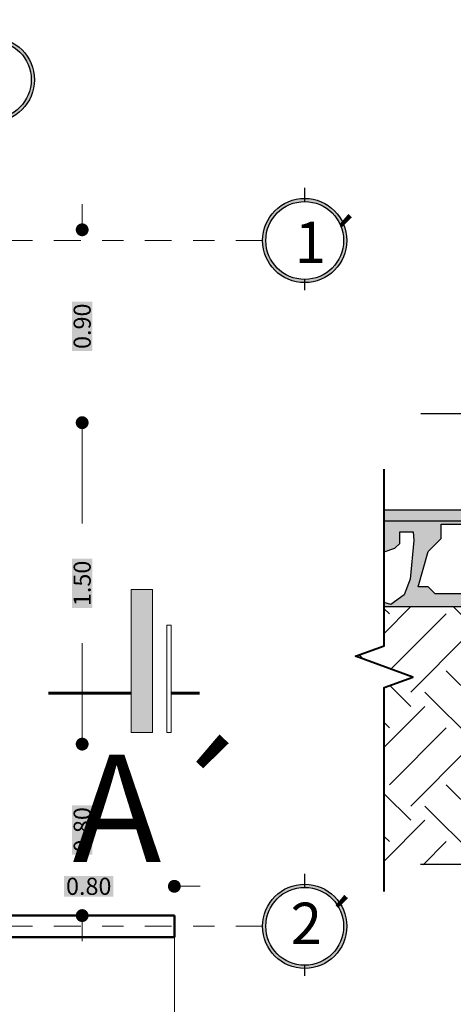
# Model space of a CAD drawing. Units: millimetres. Extents: x 0 to 5246, y 0 to 2678.
# Drawn here: x 2573 to 2575, y 1342 to 1346 of the extents above; entities that cross this region are included whole.
import ezdxf

# ---------------------------------------------------------------- set-up
doc = ezdxf.new("R2010")
doc.units = ezdxf.units.MM
for name, pattern in [('ACAD_ISO06W100', [36, 24, -3, 0, -3, 0, -3, 0, -3]), ('DASHDOT2', [0.5, 0.25, -0.125, 0, -0.125]), ('DIVIDEX2', [63.5, 25.4, -12.7, 0, -12.7, 0, -12.7])]:
    doc.linetypes.add(name, pattern=pattern)
for name, color, linetype in [('A_PISO_1', 7, 'Continuous'), ('COTAS 1', 252, 'Continuous'), ('muros', 7, 'Continuous')]:
    doc.layers.add(name, color=color, linetype=linetype)
for name, color, linetype, lineweight in [('ejes', 3, 'Continuous', 30), ('G. LINEAS DE CORTE', 7, 'DIVIDEX2', 40), ('G. TEXTURA', 7, 'Continuous', 9), ('LINEA DE CORTE', 14, 'Continuous', 60), ('PISOS', 110, 'Continuous', 9), ('TEXTO 1', 7, 'Continuous', 0)]:
    doc.layers.add(name, color=color, linetype=linetype, lineweight=lineweight)
doc.styles.add('BankGothic Md BT (bold)', font='bgothm.ttf')
doc.styles.get("Standard").update_dxf_attribs({"font": 'arial.ttf'})
doc.dimstyles.new('ALFRE 2', dxfattribs={"dimtxt": 0.08, "dimasz": 0.06, "dimexe": 0.18, "dimexo": 0.1, "dimgap": 0.1, "dimtad": 0, "dimzin": 0, "dimdsep": 46, "dimtxsty": 'BankGothic Md BT (bold)', "dimblk": 'DOT', "dimcen": 0.09, "dimse1": 1, "dimse2": 1, "dimclrd": 7, "dimclre": 1, "dimclrt": 256, "dimazin": 0, "dimtfac": 1, "dimtofl": 0, "dimtmove": 0, "dimatfit": 3, "dimldrblk": 'DOT', "dimfxl": 1, "dimtfill": 2, "dimtfillclr": 256, "dimtolj": 1, "dimtzin": 0, "dimlwd": 9, "dimlwe": 13, "dimarcsym": 0})
doc.dimstyles.new('Copy of Ne1', dxfattribs={"dimscale": 3, "dimtxt": 0.05, "dimasz": 0.05, "dimexe": 0.1, "dimexo": 0.1, "dimgap": 0.05, "dimtad": 0, "dimzin": 1, "dimdsep": 46, "dimtxsty": 'Standard', "dimblk1": 'ARCHTICK', "dimblk2": 'ARCHTICK', "dimsah": 1, "dimcen": -0.09, "dimclrd": 7, "dimclre": 252, "dimclrt": 7, "dimadec": 0, "dimazin": 0, "dimtfac": 1, "dimtofl": 0, "dimtmove": 1, "dimatfit": 3, "dimldrblk": 'ARCHTICK', "dimfxl": 1, "dimtolj": 1, "dimtzin": 1, "dimarcsym": 0})

# ---------------------------------------------------------------- blocks, each defined once
blk = doc.blocks.new('_Dot')
at = {"color": 0, "linetype": 'ByBlock', "lineweight": -2}
blk.add_line((-0.5, 0), (-1, 0), dxfattribs=at)
at = {"color": 0, "linetype": 'ByBlock', "const_width": 0.5}
blk.add_lwpolyline([(-0.25, 0, 1), (0.25, 0, 1)], format="xyb", close=True, dxfattribs=at)
blk = doc.blocks.new('*D508')
at = {"layer": 'COTAS 1', "color": 7, "lineweight": 9, "transparency": 16777216}
for p, q in [((2573.0562, 1342.1438), (2572.9962, 1342.1438)), ((2573.9762, 1342.1438), (2574.0362, 1342.1438))]:
    blk.add_line(p, q, dxfattribs=at)
at = {"layer": 'Defpoints', "color": 0, "lineweight": 20, "transparency": 16777216}
for p in [(2573.1162, 1342.1438), (2573.1162, 1342.0072), (2573.9162, 1342.0072)]:
    blk.add_point(p, dxfattribs=at)
at = {"layer": 'COTAS 1', "color": 7, "lineweight": 9, "transparency": 16777216, "xscale": 0.06, "yscale": 0.06, "zscale": 0.06}
blk.add_blockref('_Dot', (2573.1162, 1342.1438), dxfattribs=at)
at = {"layer": 'COTAS 1', "color": 7, "lineweight": 9, "transparency": 16777216, "xscale": 0.06, "yscale": 0.06, "zscale": 0.06, "rotation": 180}
blk.add_blockref('_Dot', (2573.9162, 1342.1438), dxfattribs=at)
at = {"layer": 'COTAS 1', "color": 18, "true_color": 0x030303, "transparency": 16777216, "insert": (2573.5162, 1342.1438), "char_height": 0.08, "attachment_point": 5, "style": 'BankGothic Md BT (bold)', "bg_fill": 1, "box_fill_scale": 1.1, "bg_fill_color": 256, "bg_fill_true_color": 15790320, "bg_fill_transparency": 0}
blk.add_mtext('\\A1;0.80', dxfattribs=at)
blk = doc.blocks.new('*D414')
at = {"layer": 'COTAS 1', "color": 7, "lineweight": 9, "transparency": 16777216}
for p, q in [((2573.4856, 1342.8672), (2573.4856, 1342.9272)), ((2573.4856, 1341.9472), (2573.4856, 1341.8872))]:
    blk.add_line(p, q, dxfattribs=at)
at = {"layer": 'Defpoints', "color": 0, "lineweight": 20, "transparency": 16777216}
for p in [(2573.2709, 1342.8072), (2573.4856, 1342.8072), (2573.2709, 1342.0072)]:
    blk.add_point(p, dxfattribs=at)
at = {"layer": 'COTAS 1', "color": 7, "lineweight": 9, "transparency": 16777216, "xscale": 0.06, "yscale": 0.06, "zscale": 0.06}
for p, rotation in [((2573.4856, 1342.8072), 270), ((2573.4856, 1342.0072), 90)]:
    blk.add_blockref('_Dot', p, dxfattribs=dict(at, rotation=rotation))
at = {"layer": 'COTAS 1', "color": 18, "true_color": 0x030303, "transparency": 16777216, "insert": (2573.4856, 1342.4072), "char_height": 0.08, "attachment_point": 5, "rotation": 90, "style": 'BankGothic Md BT (bold)', "bg_fill": 1, "box_fill_scale": 1.1, "bg_fill_color": 256, "bg_fill_true_color": 15790320, "bg_fill_transparency": 0}
blk.add_mtext('\\A1;0.80', dxfattribs=at)
blk = doc.blocks.new('*D415')
at = {"layer": 'COTAS 1', "color": 7, "lineweight": 9, "transparency": 16777216}
for p, q in [((2573.4856, 1344.2472), (2573.4856, 1343.8364)), ((2573.4856, 1342.8672), (2573.4856, 1343.278))]:
    blk.add_line(p, q, dxfattribs=at)
at = {"layer": 'Defpoints', "color": 0, "lineweight": 20, "transparency": 16777216}
for p in [(2573.4209, 1344.3072), (2573.4856, 1344.3072), (2573.2709, 1342.8072)]:
    blk.add_point(p, dxfattribs=at)
at = {"layer": 'COTAS 1', "color": 7, "lineweight": 9, "transparency": 16777216, "xscale": 0.06, "yscale": 0.06, "zscale": 0.06}
for p, rotation in [((2573.4856, 1344.3072), 90), ((2573.4856, 1342.8072), 270)]:
    blk.add_blockref('_Dot', p, dxfattribs=dict(at, rotation=rotation))
at = {"layer": 'COTAS 1', "color": 18, "true_color": 0x030303, "transparency": 16777216, "insert": (2573.4856, 1343.5572), "char_height": 0.08, "attachment_point": 5, "rotation": 90, "style": 'BankGothic Md BT (bold)', "bg_fill": 1, "box_fill_scale": 1.1, "bg_fill_color": 256, "bg_fill_true_color": 15790320, "bg_fill_transparency": 0}
blk.add_mtext('\\A1;1.50', dxfattribs=at)
blk = doc.blocks.new('*D416')
at = {"layer": 'COTAS 1', "color": 7, "lineweight": 9, "transparency": 16777216}
for p, q in [((2573.4856, 1345.2672), (2573.4856, 1345.3272)), ((2573.4856, 1344.2472), (2573.4856, 1344.1872))]:
    blk.add_line(p, q, dxfattribs=at)
at = {"layer": 'Defpoints', "color": 0, "lineweight": 20, "transparency": 16777216}
for p in [(2573.2709, 1345.2072), (2573.4856, 1345.2072), (2573.4209, 1344.3072)]:
    blk.add_point(p, dxfattribs=at)
at = {"layer": 'COTAS 1', "color": 7, "lineweight": 9, "transparency": 16777216, "xscale": 0.06, "yscale": 0.06, "zscale": 0.06}
for p, rotation in [((2573.4856, 1345.2072), 270), ((2573.4856, 1344.3072), 90)]:
    blk.add_blockref('_Dot', p, dxfattribs=dict(at, rotation=rotation))
at = {"layer": 'COTAS 1', "color": 18, "true_color": 0x030303, "transparency": 16777216, "insert": (2573.4856, 1344.7572), "char_height": 0.08, "attachment_point": 5, "rotation": 90, "style": 'BankGothic Md BT (bold)', "bg_fill": 1, "box_fill_scale": 1.1, "bg_fill_color": 256, "bg_fill_true_color": 15790320, "bg_fill_transparency": 0}
blk.add_mtext('\\A1;0.90', dxfattribs=at)
blk = doc.blocks.new('_ArchTick')
at = {"color": 0, "linetype": 'ByBlock', "const_width": 0.15}
blk.add_lwpolyline([(-0.5, -0.5), (0.5, 0.5)], dxfattribs=at)
blk = doc.blocks.new('*D371')
at = {"layer": 'COTAS 1', "color": 7, "lineweight": -2, "transparency": 16777216}
for p, q in [((109.025, -6.4777), (109.025, -6.4277)), ((109.025, -6.7771), (109.025, -6.8271))]:
    blk.add_line(p, q, dxfattribs=at)
at = {"layer": 'COTAS 1', "color": 252, "lineweight": -2, "transparency": 16777216}
for p, q in [((109.1476, -6.4777), (108.925, -6.4777)), ((109.1476, -6.7771), (108.925, -6.7771))]:
    blk.add_line(p, q, dxfattribs=at)
at = {"layer": 'Defpoints', "color": 0, "transparency": 16777216}
for p in [(109.2476, -6.4777), (109.025, -6.7771), (109.2476, -6.7771)]:
    blk.add_point(p, dxfattribs=at)
at = {"layer": 'COTAS 1', "color": 7, "lineweight": -2, "transparency": 16777216, "xscale": 0.05, "yscale": 0.05, "zscale": 0.05}
for p, rotation in [((109.025, -6.4777), 270), ((109.025, -6.7771), 90)]:
    blk.add_blockref('_ArchTick', p, dxfattribs=dict(at, rotation=rotation))
at = {"layer": 'COTAS 1', "color": 7, "transparency": 16777216, "insert": (109.025, -6.6274), "char_height": 0.05, "attachment_point": 5, "rotation": 90}
blk.add_mtext('\\A1;0.30', dxfattribs=at)
blk = doc.blocks.new('*D372')
at = {"layer": 'COTAS 1', "color": 252, "lineweight": -2, "transparency": 16777216}
for p, q in [((108.9978, -6.777), (108.925, -6.7768)), ((108.9971, -7.1765), (108.9244, -7.1764))]:
    blk.add_line(p, q, dxfattribs=at)
at = {"layer": 'COTAS 1', "color": 7, "lineweight": -2, "transparency": 16777216}
for p, q in [((109.025, -6.777), (109.0249, -6.8619)), ((109.0244, -7.1765), (109.0245, -7.0916))]:
    blk.add_line(p, q, dxfattribs=at)
at = {"layer": 'Defpoints', "color": 0, "transparency": 16777216}
for p in [(109.0978, -6.7771), (109.0244, -7.1765), (109.0971, -7.1767)]:
    blk.add_point(p, dxfattribs=at)
at = {"layer": 'COTAS 1', "color": 7, "lineweight": -2, "transparency": 16777216, "xscale": 0.05, "yscale": 0.05, "zscale": 0.05}
for p, rotation in [((109.025, -6.777), 89.90206199299483), ((109.0244, -7.1765), 269.9020619929948)]:
    blk.add_blockref('_ArchTick', p, dxfattribs=dict(at, rotation=rotation))
at = {"layer": 'COTAS 1', "color": 7, "transparency": 16777216, "insert": (109.0247, -6.9768), "char_height": 0.05, "attachment_point": 5, "rotation": 89.9021}
blk.add_mtext('\\A1;0.40', dxfattribs=at)
blk = doc.blocks.new('gru')
h = blk.add_hatch(color=252)
h.dxf.hatch_style = 1
h.paths.add_polyline_path([(2467.5143, 1378.656, 1), (2467.9075, 1378.656, 1)])
h.paths.add_polyline_path([(2467.8926, 1378.656, -1), (2467.5292, 1378.656, -1)], flags=16)
h.paths.add_polyline_path([(2468.0566, 1378.3927), (2468.314, 1378.3927), (2468.314, 1378.9363), (2468.0566, 1378.9363)], flags=9)
at = {"color": 252}
for p, q in [((2467.7109, 1378.8377), (2467.7109, 1378.9013)), ((2467.7109, 1378.4241), (2467.7109, 1378.4743))]:
    blk.add_line(p, q, dxfattribs=at)
for radius in [0.1966, 0.1817]:
    blk.add_circle((2467.7109, 1378.656), radius, dxfattribs=at)
blk = doc.blocks.new('A$C0156dea6')
at = {"layer": 'A_PISO_1', "true_color": 0x000000}
h = blk.add_hatch(dxfattribs=at)
h.set_pattern_fill('GRAVEL', color=18, scale=0.022628)
h.set_pattern_definition([(228.0127875, (-36.0138243, 2.6007473), (-0.18102374944, -0.20365171812), [0.003044276, -0.301383907]), (184.9697407, (-36.0158608, 2.5984845), (0.27153562416, 0.02262796868), [0.005224074, -0.51718315]), (132.510447, (-36.0210653, 2.598032), (0.2262796868, -0.24890765548), [0.003683562, -0.364673081]), (267.273689, (-36.0298902, 2.592375), (0.02262796868, 0.4525593736), [0.004757259, -0.47096854]), (292.8336542, (-36.0301164, 2.5876231), (-0.1131398434, 0.27153562416), [0.004664869, -0.461822656]), (357.273689, (-36.0283062, 2.5833238), (-0.4525593736, 0.02262796868), [0.004757259, -0.47096854]), (37.6942405, (-36.0235543, 2.5830975), (-0.29416359284, -0.2262796868), [0.006291232, -0.622831411]), (72.2553284, (-36.0185762, 2.5869443), (0.15839578076, 0.49781531096), [0.00593957, -0.588017669]), (121.4295656, (-36.016766, 2.5926013), (-0.18102374944, 0.29416359284), [0.00477337, -0.472564152]), (175.2363583, (-36.019255, 2.5966743), (0.24890765548, -0.02262796868), [0.005449539, -0.267027286]), (222.3974378, (-36.02468574, 2.59712685), (-0.27153562416, -0.24890765548), [0.007047436, -0.697696644]), (138.814075, (-36.0074885, 2.5921487), (-0.15839578076, 0.13576781208), [0.002405376, -0.238133231]), (171.4692344, (-36.0092987, 2.5937327), (0.29416359284, -0.04525593736), [0.004576213, -0.453046133]), (225, (-36.013824, 2.594411), (-3e-18, -0.022627969), [0.00320007, -0.02880071]), (203.1985905, (-36.0154083, 2.5971269), (0.1131398434, 0.04525593736), [0.001723301, -0.170606174]), (291.80141, (-36.0169922, 2.596448), (-0.0226279687, 0.06788390604), [0.0024371, -0.11941824]), (30.963757, (-36.016087, 2.5941852), (0.06788390604, 0.04525593736), [0.003958288, -0.127984309]), (161.565051, (-36.012693, 2.596222), (0.0452559374, -0.0226279687), [0.002862234, -0.068693685]), (16.3895403, (-36.0301164, 2.596448), (0.2262796868, 0.06788390604), [0.004009676, -0.39695895]), (70.346176, (-36.0262697, 2.5975794), (-0.09051187472, -0.24890765548), [0.003363896, -0.333025042]), (293.1985905, (-36.012693, 2.6007473), (-0.04525593736, 0.1131398434), [0.003446579, -0.168882896]), (343.6104597, (-36.0113352, 2.5975794), (-0.2262796868, 0.06788390604), [0.004009676, -0.39695895]), (339.443955, (-36.0301164, 2.5824187), (-0.1131398434, 0.04525593736), [0.003866667, -0.189466782]), (294.7751406, (-36.026496, 2.581061), (-0.1131398434, 0.24890765548), [0.003239827, -0.320743379]), (66.8014095, (-36.0124666, 2.5781194), (0.04525593736, 0.1131398434), [0.003446579, -0.168882896]), (17.3540246, (-36.011109, 2.5812873), (-0.29416359284, -0.09051187472), [0.003793149, -0.375520726]), (69.443955, (-36.0235543, 2.5781194), (-0.04525593736, -0.1131398434), [0.001933334, -0.191400116]), (101.309932, (-36.0138243, 2.5781194), (-0.0226279687, 0.0905118747), [0.0011538, -0.114226654]), (165.963757, (-36.0140506, 2.579251), (0.067883906, -0.0226279687), [0.004664869, -0.088632636]), (186.009006, (-36.0185762, 2.5803822), (0.2262796868, 0.02262796868), [0.004323073, -0.427983661]), (303.690068, (-36.016087, 2.592149), (-0.0226279687, 0.0452559374), [0.003263451, -0.07832285]), (353.1572266, (-36.0142769, 2.5894333), (0.38467546756, -0.04525593736), [0.005697587, -0.564060106]), (60.945396, (-36.0086199, 2.5887545), (-0.09051187472, -0.15839578076), [0.002329685, -0.230639511]), (90, (-36.007488, 2.59079), (-0.022627969, 0.022627969), [0.001357678, -0.02127029]), (120.256437, (-36.0190287, 2.581061), (0.09051187472, -0.15839578076), [0.003143568, -0.31121422]), (48.0127875, (-36.0206127, 2.5837763), (0.18102374944, 0.20365171812), [0.006088553, -0.298339631]), (0, (-36.01654, 2.588302), (0.022627969, 0.022627969), [0.005883272, -0.016744697]), (325.3048465, (-36.0106564, 2.588302), (0.2262796868, -0.15839578076), [0.003577799, -0.3542018]), (254.054604, (-36.0077148, 2.5862654), (-0.02262796868, -0.09051187472), [0.003294677, -0.161439421]), (207.6459754, (-36.0086199, 2.5830975), (-0.42993140492, -0.2262796868), [0.0053643, -0.531066527]), (175.4260787, (-36.01337175, 2.5806084), (-0.29416359284, 0.02262796868), [0.005675072, -0.561831495])])
h.paths.add_polyline_path([(0.4239, 0.7392), (0.4239, 0.7226), (0.0446, 0.7226), (0.0446, 0.7392)])
h = blk.add_hatch(color=18, dxfattribs=at)
h.dxf.hatch_style = 1
h.set_gradient(color1=(147, 149, 152), color2=(99, 100, 102), name='INVCYLINDER')
h.paths.add_polyline_path([(0.4239, 0.7226), (0.4239, 0.5895), (0.2742, 0.5895), (0.0446, 0.5895), (0.0446, 0.5961), (0.0549, 0.5934), (0.0754, 0.6084), (0.0849, 0.6323), (0.0907, 0.6926), (0.0896, 0.7059), (0.0688, 0.7059), (0.0688, 0.688), (0.0613, 0.6805), (0.0446, 0.675), (0.0446, 0.7226)])
h.paths.add_polyline_path([(0.2686, 0.6828), (0.2617, 0.6378), (0.301, 0.6378), (0.3143, 0.602), (0.3743, 0.602), (0.4032, 0.6534), (0.4136, 0.6672), (0.3963, 0.7001), (0.3501, 0.7082), (0.3079, 0.7082)], flags=16)
h.paths.add_polyline_path([(0.2551, 0.7079), (0.245, 0.718), (0.2317, 0.718), (0.2106, 0.7074), (0.1912, 0.688), (0.1912, 0.6557), (0.2045, 0.6217), (0.2224, 0.6038), (0.2467, 0.6124), (0.2467, 0.6551), (0.2551, 0.6817), (0.2551, 0.6886)], flags=16)
h.paths.add_polyline_path([(0.1756, 0.703), (0.1739, 0.7175), (0.1601, 0.7175), (0.1329, 0.7175), (0.1329, 0.6955), (0.1127, 0.6753), (0.0971, 0.6205), (0.1127, 0.6205), (0.1237, 0.6095), (0.1693, 0.6095), (0.1866, 0.6268), (0.1756, 0.6597)], flags=16)
at = {"layer": 'G. TEXTURA'}
h = blk.add_hatch(dxfattribs=at)
h.set_pattern_fill('EARTH', color=27, scale=0.499146, angle=45, style=0)
h.set_pattern_definition([(45, (-3.49981, -12.15385), (1e-17, 0.1764749), [0.1247866, -0.1247866]), (45, (-3.5329, -12.12076), (1e-17, 0.1764749), [0.1247866, -0.1247866]), (45, (-3.56599, -12.08767), (1e-17, 0.1764749), [0.1247866, -0.1247866]), (135, (-3.56599, -12.06561), (-0.1764749, 3e-17), [0.1247866, -0.1247866]), (135, (-3.5329, -12.03252), (-0.1764749, 3e-17), [0.1247866, -0.1247866]), (135, (-3.49981, -11.99943), (-0.1764749, 3e-17), [0.1247866, -0.1247866])])
h.paths.add_polyline_path([(0.0446, 0.1898), (0.0446, 0.4643), (0.0891, 0.4805), (0, 0.5129), (0.0446, 0.5292), (0.0446, 0.5895), (0.2742, 0.5896), (0.2742, 0.1899)])
at = {"layer": 'A_PISO_1'}
for p, q in [((0.4239, 0.7392), (0.0446, 0.7392)), ((0.4239, 0.7226), (0.0446, 0.7226)), ((0.2742, 0.5895), (0.0446, 0.5895))]:
    blk.add_line(p, q, dxfattribs=at)
for points in [[(0.1756, 0.703), (0.1756, 0.6597), (0.1866, 0.6268), (0.1693, 0.6095), (0.1237, 0.6095), (0.1127, 0.6205), (0.0971, 0.6205), (0.1127, 0.6753), (0.1329, 0.6955), (0.1329, 0.7175), (0.1601, 0.7175), (0.1739, 0.7175), (0.1756, 0.703)], [(0.0446, 0.675), (0.0613, 0.6805), (0.0688, 0.688), (0.0688, 0.7059), (0.0896, 0.7059), (0.0907, 0.6926)], [(0.0907, 0.6926), (0.0849, 0.6323), (0.0754, 0.6084), (0.0549, 0.5934), (0.0446, 0.5961)]]:
    blk.add_lwpolyline(points, dxfattribs=at)
at = {"layer": 'G. LINEAS DE CORTE', "linetype": 'Continuous'}
blk.add_lwpolyline([(0.0446, 0.1481), (0.0446, 0.4643), (0.0891, 0.4805), (0, 0.5129), (0.0446, 0.5292), (0.0446, 0.8028)], dxfattribs=at)
at = {"layer": 'COTAS 1'}
for p1, p2, distance, picture, middle in [((0.4239, 0.889), (0.4239, 0.5895), -0.2225, '*D371', (0.2014, 0.7392)), ((0.2742, 0.5895), (0.2735, 0.19), -0.0728, '*D372', (0.2011, 0.3899))]:
    dim = blk.add_aligned_dim(p1=p1, p2=p2, distance=distance, dimstyle='Copy of Ne1', override={"dimscale": 1}, dxfattribs=at)
    dim.commit()
    dim.dimension.update_dxf_attribs({"geometry": picture, "text_midpoint": middle, "insert": (-108.8236, 7.3666)})
blk = doc.blocks.new('hgjgk')
at = {"layer": 'A_PISO_1', "xscale": 3.86555305769633, "yscale": 3.86555305769633, "zscale": 3.86555305769633}
blk.add_blockref('A$C0156dea6', (-3.052, -0.4693), dxfattribs=at)

msp = doc.modelspace()

# ---------------------------------------------------------------- hatches: boundary and pattern name
at = {"layer": 'LINEA DE CORTE'}
h = msp.add_hatch(color=256, dxfattribs=at)
h.dxf.hatch_style = 1
h.paths.add_polyline_path([(2573.7142, 1343.5283), (2573.8142, 1343.5283), (2573.8142, 1342.8617), (2573.7142, 1342.8617)])

# ---------------------------------------------------------------- linework, layer by layer
at = {"layer": 'ejes', "color": 1, "linetype": 'DASHDOT2', "lineweight": 13, "ltscale": 0.5}
for p, q in [((2574.3287, 1345.1572), (2564.9494, 1345.1572)), ((2574.3287, 1341.9572), (2564.9494, 1341.9572))]:
    msp.add_line(p, q, dxfattribs=at)
at = {"layer": 'LINEA DE CORTE', "linetype": 'ACAD_ISO06W100', "ltscale": 0.07}
msp.add_line((2564.869, 1343.0452), (2573.7142, 1343.0452), dxfattribs=at)
at = {"layer": 'LINEA DE CORTE', "linetype": 'ACAD_ISO06W100', "ltscale": 0.1}
msp.add_line((2574.0342, 1343.0452), (2573.9008, 1343.0452), dxfattribs=at)
at = {"layer": 'LINEA DE CORTE', "lineweight": 18}
for points in [[(2573.8142, 1343.5283), (2573.7142, 1343.5283), (2573.7142, 1342.8617), (2573.8142, 1342.8617)], [(2573.8808, 1343.3617), (2573.9008, 1343.3617), (2573.9008, 1342.8617), (2573.8808, 1342.8617)]]:
    msp.add_lwpolyline(points, close=True, dxfattribs=at)
at = {"layer": 'muros', "lineweight": 50}
for p, q in [((2573.1162, 1342.0072), (2573.9162, 1342.0072)), ((2573.9162, 1341.9072), (2573.9162, 1342.0072)), ((2573.1162, 1341.9072), (2573.9162, 1341.9072))]:
    msp.add_line(p, q, dxfattribs=at)
at = {"layer": 'PISOS', "color": 251, "true_color": 0x636466}
msp.add_line((2573.9162, 1338.8139), (2573.9162, 1341.9072), dxfattribs=at)

# ---------------------------------------------------------------- block references
at = {"color": 18, "lineweight": 20, "true_color": 0x000000}
for p in [(105.3553, -32.7487), (106.8144, -33.4988), (106.8144, -36.6988)]:
    msp.add_blockref('gru', p, dxfattribs=at)
at = {"layer": 'A_PISO_1', "xscale": 0.7787498414665986, "yscale": 0.7787498414665986, "zscale": 0.7787498414665986}
msp.add_blockref('hgjgk', (2577.1391, 1342.0385), dxfattribs=at)

# ---------------------------------------------------------------- texts
at = {"layer": 'LINEA DE CORTE', "insert": (2574.2688, 1342.2575), "char_height": 0.5, "width": 0.850618, "attachment_point": 9}
msp.add_mtext('{\\fArial Narrow|b1|i0|c0|p34;\\C0;A´}', dxfattribs=at)
at = {"layer": 'TEXTO 1', "char_height": 0.192812, "width": 0.418285, "attachment_point": 1}
for s, insert in [('{\\fArial|b1|i0|c0|p34;1´}', (2574.4787, 1345.2447)), ('{\\fArial|b1|i0|c0|p34;2´}', (2574.4598, 1342.0674))]:
    msp.add_mtext(s, dxfattribs=dict(at, insert=insert))

# ---------------------------------------------------------------- dimensions: what is measured, and where the dimension line sits
at = {"layer": 'COTAS 1'}
for base, p1, p2, picture, middle in [((2573.4856, 1345.2072), (2573.4209, 1344.3072), (2573.2709, 1345.2072), '*D416', (2573.4856, 1344.7572)), ((2573.4856, 1344.3072), (2573.2709, 1342.8072), (2573.4209, 1344.3072), '*D415', (2573.4856, 1343.5572))]:
    dim = msp.add_linear_dim(base=base, p1=p1, p2=p2, angle=270, dimstyle='ALFRE 2', override={"dimtmove": 1}, dxfattribs=at)
    dim.commit()
    dim.dimension.update_dxf_attribs({"geometry": picture, "text_midpoint": middle})
for p1, p2, distance, picture, middle in [((2573.2709, 1342.0072), (2573.2709, 1342.8072), -0.2146, '*D414', (2573.4856, 1342.4072)), ((2573.9162, 1342.0072), (2573.1162, 1342.0072), -0.1367, '*D508', (2573.5162, 1342.1438))]:
    dim = msp.add_aligned_dim(p1=p1, p2=p2, distance=distance, dimstyle='ALFRE 2', dxfattribs=at)
    dim.commit()
    dim.dimension.update_dxf_attribs({"geometry": picture, "text_midpoint": middle})

doc.saveas('drawing.dxf')
